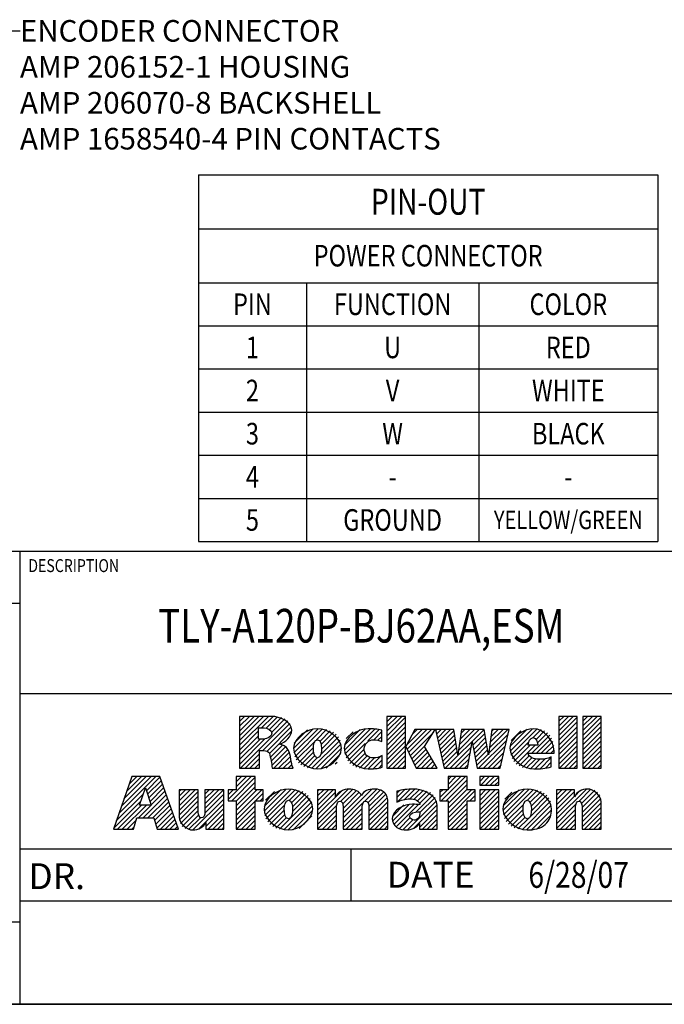
# Model space of a CAD drawing. Units: inches. Extents: x 1.2 to 15.8, y 0.3 to 10.5.
# Drawn here: x 10.1 to 13.1, y 0.5 to 5.1 of the extents above; entities that cross this region are included whole.
import ezdxf
from ezdxf.enums import TextEntityAlignment as Align

# ---------------------------------------------------------------- set-up
doc = ezdxf.new("R2010")
doc.units = ezdxf.units.IN
doc.header["$LTSCALE"] = 0.935
doc.header["$MEASUREMENT"] = 0
doc.linetypes.add('PHANTOM', pattern=[0.8, 0.45, -0.05, 0.1, -0.05, 0.1, -0.05])
doc.layers.get('0').update_dxf_attribs({"linetype": 'CONTINUOUS'})
doc.layers.add('8_ALL_NOTES_BALLOONS_SYMBOLS_GT', color=7, linetype='CONTINUOUS')
doc.layers.add('DEFAULT_3', color=7, linetype='PHANTOM')
doc.styles.get("Standard").update_dxf_attribs({"font": 'txt', "width": 0.8})

# ---------------------------------------------------------------- blocks, each defined once
blk = doc.blocks.new('ROCKWELL_LOGO_BL0', base_point=(11.653, 1.5714))
at = {"color": 7, "linetype": 'Continuous'}
for p, q in [((11.1065, 1.8347), (11.1065, 1.5945)), ((11.2558, 1.8347), (11.1065, 1.8347)), ((11.1065, 1.7006), (11.2406, 1.8347)), ((11.1065, 1.7227), (11.2185, 1.8347)), ((11.1065, 1.7448), (11.1964, 1.8347)), ((11.1065, 1.7669), (11.1743, 1.8347)), ((11.1065, 1.789), (11.1522, 1.8347)), ((11.1065, 1.8111), (11.1301, 1.8347)), ((11.1065, 1.8332), (11.108, 1.8347)), ((11.2093, 1.7813), (11.2625, 1.8345)), ((11.2308, 1.7807), (11.283, 1.833)), ((11.2473, 1.7751), (11.3014, 1.8292)), ((11.7902, 1.8347), (11.7902, 1.5945)), ((11.877, 1.8347), (11.7902, 1.8347)), ((11.7902, 1.7656), (11.8593, 1.8347)), ((11.7902, 1.7877), (11.8372, 1.8347)), ((11.7902, 1.8098), (11.8151, 1.8347)), ((11.7902, 1.8319), (11.793, 1.8347)), ((11.7902, 1.7436), (11.877, 1.8303)), ((11.877, 1.5945), (11.877, 1.8347)), ((12.673, 1.8347), (12.588, 1.8347)), ((12.588, 1.8347), (12.588, 1.5945)), ((12.588, 1.7679), (12.6548, 1.8347)), ((12.588, 1.79), (12.6327, 1.8347)), ((12.588, 1.8121), (12.6106, 1.8347)), ((12.588, 1.8342), (12.5885, 1.8347)), ((12.588, 1.7458), (12.673, 1.8308)), ((12.673, 1.5945), (12.673, 1.8347)), ((12.784, 1.8347), (12.699, 1.8347)), ((12.699, 1.8347), (12.699, 1.5945)), ((12.699, 1.7685), (12.7653, 1.8347)), ((12.699, 1.7906), (12.7432, 1.8347)), ((12.699, 1.8127), (12.7211, 1.8347)), ((12.699, 1.7464), (12.784, 1.8313)), ((12.784, 1.5945), (12.784, 1.8347)), ((11.1108, 1.5945), (11.3307, 1.8143)), ((11.1951, 1.7297), (11.1951, 1.7813)), ((11.1951, 1.7813), (11.2206, 1.7813)), ((11.2148, 1.6764), (11.3406, 1.8022)), ((11.2342, 1.6737), (11.3469, 1.7863)), ((11.2559, 1.7616), (11.3174, 1.8231)), ((11.7902, 1.7215), (11.877, 1.8082)), ((11.7902, 1.6994), (11.877, 1.7861)), ((12.588, 1.7237), (12.673, 1.8087)), ((12.588, 1.7016), (12.673, 1.7866)), ((12.699, 1.7243), (12.784, 1.8092)), ((12.699, 1.7022), (12.784, 1.7871)), ((11.1065, 1.6785), (11.1951, 1.7671)), ((11.1065, 1.6565), (11.1951, 1.745)), ((11.2456, 1.663), (11.3484, 1.7657)), ((11.3571, 1.6861), (11.4478, 1.7767)), ((11.3587, 1.6656), (11.4707, 1.7776)), ((11.3593, 1.7103), (11.4214, 1.7724)), ((11.3631, 1.6479), (11.4917, 1.7765)), ((11.4633, 1.726), (11.5107, 1.7734)), ((11.4799, 1.7204), (11.5278, 1.7683)), ((11.4837, 1.658), (11.5653, 1.7395)), ((11.4857, 1.7042), (11.5426, 1.7611)), ((11.4869, 1.6832), (11.5551, 1.7515)), ((11.5928, 1.6787), (11.6915, 1.7774)), ((11.5933, 1.7013), (11.6666, 1.7746)), ((11.5954, 1.6592), (11.7137, 1.7775)), ((11.6006, 1.6423), (11.7345, 1.7762)), ((11.602, 1.732), (11.6335, 1.7636)), ((11.7012, 1.7208), (11.7538, 1.7734)), ((11.7292, 1.7267), (11.7666, 1.7641)), ((11.7486, 1.724), (11.7666, 1.742)), ((11.7666, 1.7176), (11.7666, 1.7704)), ((11.7902, 1.6773), (11.877, 1.764)), ((11.7902, 1.6552), (11.877, 1.7419)), ((11.9201, 1.774), (11.8776, 1.6946)), ((11.8819, 1.7027), (11.9533, 1.774)), ((11.8836, 1.6822), (11.9754, 1.774)), ((11.8908, 1.6673), (11.9975, 1.774)), ((11.898, 1.6525), (12.0063, 1.7607)), ((11.9073, 1.7501), (11.9312, 1.774)), ((12.0147, 1.774), (11.9201, 1.774)), ((11.9644, 1.6946), (12.0147, 1.774)), ((12.1003, 1.774), (12.0153, 1.774)), ((12.0153, 1.774), (12.0554, 1.5945)), ((12.0161, 1.7705), (12.0196, 1.774)), ((12.0201, 1.7525), (12.0417, 1.774)), ((12.0242, 1.7344), (12.0638, 1.774)), ((12.0282, 1.7163), (12.0859, 1.774)), ((12.0322, 1.6983), (12.1013, 1.7673)), ((12.0362, 1.6802), (12.1043, 1.7482)), ((12.061, 1.5945), (12.2406, 1.774)), ((12.1185, 1.6563), (12.1003, 1.774)), ((12.1367, 1.774), (12.1185, 1.6563)), ((12.1217, 1.6772), (12.2185, 1.774)), ((12.1257, 1.7034), (12.1964, 1.774)), ((12.1298, 1.7295), (12.1743, 1.774)), ((12.1338, 1.7557), (12.1522, 1.774)), ((12.241, 1.774), (12.1367, 1.774)), ((12.1892, 1.7006), (12.2442, 1.7556)), ((12.1926, 1.6819), (12.2475, 1.7368)), ((12.2616, 1.6563), (12.241, 1.774)), ((12.2774, 1.774), (12.2616, 1.6563)), ((12.2626, 1.6635), (12.3521, 1.753)), ((12.266, 1.689), (12.3511, 1.774)), ((12.2694, 1.7145), (12.329, 1.774)), ((12.2728, 1.74), (12.3069, 1.774)), ((12.2763, 1.7655), (12.2848, 1.774)), ((12.3569, 1.774), (12.2774, 1.774)), ((12.3162, 1.5945), (12.3569, 1.774)), ((12.3608, 1.6954), (12.441, 1.7756)), ((12.3612, 1.6737), (12.465, 1.7775)), ((12.3644, 1.6548), (12.4865, 1.7769)), ((12.3659, 1.7226), (12.4115, 1.7682)), ((12.4616, 1.6636), (12.5455, 1.7475)), ((12.4681, 1.7364), (12.5052, 1.7735)), ((12.4834, 1.7296), (12.5212, 1.7674)), ((12.4895, 1.7136), (12.5346, 1.7587)), ((12.588, 1.6795), (12.673, 1.7645)), ((12.588, 1.6574), (12.673, 1.7424)), ((12.699, 1.6801), (12.784, 1.765)), ((12.699, 1.658), (12.784, 1.7429)), ((11.1065, 1.6123), (11.2242, 1.7299)), ((11.1065, 1.6344), (11.2019, 1.7297)), ((11.2188, 1.7297), (11.1951, 1.7297)), ((11.2497, 1.645), (11.3065, 1.7017)), ((11.2534, 1.6266), (11.3203, 1.6935)), ((11.3701, 1.6328), (11.4538, 1.7165)), ((11.3796, 1.6201), (11.4493, 1.6899)), ((11.4404, 1.5926), (11.5728, 1.725)), ((11.4609, 1.591), (11.5775, 1.7076)), ((11.6084, 1.628), (11.6901, 1.7097)), ((11.765, 1.7183), (11.7666, 1.7199)), ((11.7902, 1.6331), (11.877, 1.7198)), ((11.7902, 1.611), (11.877, 1.6977)), ((11.8776, 1.6946), (11.9261, 1.5945)), ((11.9052, 1.6376), (11.9681, 1.7004)), ((12.0238, 1.5945), (11.9644, 1.6946)), ((12.0403, 1.6621), (12.1072, 1.7291)), ((12.0443, 1.6441), (12.1102, 1.7099)), ((12.0483, 1.626), (12.1131, 1.6908)), ((12.0831, 1.5945), (12.1823, 1.6937)), ((12.1646, 1.5945), (12.1864, 1.7164)), ((12.1864, 1.7164), (12.2082, 1.5945)), ((12.196, 1.6631), (12.2508, 1.718)), ((12.1993, 1.6444), (12.2541, 1.6992)), ((12.2157, 1.5945), (12.3457, 1.7244)), ((12.2378, 1.5945), (12.3392, 1.6959)), ((12.3704, 1.6387), (12.4452, 1.7135)), ((12.3789, 1.6251), (12.455, 1.7012)), ((12.3898, 1.6139), (12.4771, 1.7012)), ((12.4904, 1.7012), (12.4455, 1.7012)), ((12.4837, 1.6636), (12.554, 1.7339)), ((12.5058, 1.6636), (12.5601, 1.7179)), ((12.5279, 1.6636), (12.5639, 1.6996)), ((12.588, 1.6353), (12.673, 1.7203)), ((12.588, 1.6132), (12.673, 1.6982)), ((12.699, 1.6359), (12.784, 1.7208)), ((12.699, 1.6138), (12.784, 1.6987)), ((11.1329, 1.5945), (11.1994, 1.6609)), ((11.1994, 1.5945), (11.1994, 1.6764)), ((11.1994, 1.6764), (11.2194, 1.6764)), ((11.2566, 1.6076), (11.3306, 1.6817)), ((11.2655, 1.5945), (11.3376, 1.6665)), ((11.2876, 1.5945), (11.3423, 1.6491)), ((11.3914, 1.6099), (11.4503, 1.6688)), ((11.4056, 1.602), (11.4548, 1.6512)), ((11.4834, 1.5914), (11.5791, 1.6871)), ((11.5091, 1.595), (11.577, 1.6629)), ((11.6188, 1.6163), (11.6848, 1.6823)), ((11.6315, 1.6069), (11.6888, 1.6642)), ((11.6464, 1.5997), (11.6982, 1.6515)), ((11.6635, 1.5947), (11.7126, 1.6438)), ((11.7038, 1.5908), (11.7626, 1.6496)), ((11.7684, 1.5993), (11.7684, 1.6527)), ((11.7958, 1.5945), (11.877, 1.6756)), ((11.8179, 1.5945), (11.877, 1.6535)), ((11.9125, 1.6227), (11.9718, 1.682)), ((11.9197, 1.6078), (11.98, 1.6682)), ((11.9284, 1.5945), (11.9883, 1.6543)), ((12.0524, 1.6079), (12.1161, 1.6716)), ((12.1052, 1.5945), (12.1775, 1.6668)), ((12.2027, 1.6256), (12.2574, 1.6804)), ((12.206, 1.6069), (12.2607, 1.6616)), ((12.2599, 1.5945), (12.3327, 1.6673)), ((12.403, 1.605), (12.449, 1.651)), ((12.4455, 1.6636), (12.5656, 1.6636)), ((12.5003, 1.5918), (12.5528, 1.6444)), ((12.55, 1.6636), (12.5654, 1.6791)), ((12.5528, 1.6011), (12.5528, 1.6472)), ((12.5656, 1.6636), (12.5656, 1.6745)), ((12.5913, 1.5945), (12.673, 1.6761)), ((12.6134, 1.5945), (12.673, 1.654)), ((12.7018, 1.5945), (12.784, 1.6766)), ((12.7239, 1.5945), (12.784, 1.6545)), ((11.155, 1.5945), (11.1994, 1.6388)), ((11.1771, 1.5945), (11.1994, 1.6167)), ((11.3097, 1.5945), (11.3458, 1.6306)), ((11.3318, 1.5945), (11.3496, 1.6123)), ((11.422, 1.5963), (11.4675, 1.6418)), ((11.5504, 1.6142), (11.5591, 1.6229)), ((11.6827, 1.5919), (11.7328, 1.6419)), ((11.7267, 1.5917), (11.7684, 1.6333)), ((11.7523, 1.5951), (11.7684, 1.6112)), ((11.84, 1.5945), (11.877, 1.6314)), ((11.8621, 1.5945), (11.877, 1.6093)), ((11.9505, 1.5945), (11.9965, 1.6404)), ((11.9726, 1.5945), (12.0047, 1.6266)), ((11.9947, 1.5945), (12.013, 1.6127)), ((12.0168, 1.5945), (12.0212, 1.5989)), ((12.1273, 1.5945), (12.1727, 1.6399)), ((12.1494, 1.5945), (12.1679, 1.6129)), ((12.282, 1.5945), (12.3263, 1.6387)), ((12.3041, 1.5945), (12.3198, 1.6102)), ((12.4185, 1.5984), (12.4611, 1.641)), ((12.436, 1.5939), (12.4787, 1.6365)), ((12.4557, 1.5914), (12.5001, 1.6358)), ((12.4773, 1.5909), (12.5245, 1.6381)), ((12.5251, 1.5945), (12.5528, 1.6223)), ((12.6355, 1.5945), (12.673, 1.6319)), ((12.6576, 1.5945), (12.673, 1.6098)), ((12.746, 1.5945), (12.784, 1.6324)), ((12.7681, 1.5945), (12.784, 1.6103)), ((10.6071, 1.5556), (10.5215, 1.3117)), ((10.5469, 1.3841), (10.7184, 1.5556)), ((10.5588, 1.4181), (10.6963, 1.5556)), ((10.5708, 1.4522), (10.6743, 1.5556)), ((10.5827, 1.4862), (10.6522, 1.5556)), ((10.5947, 1.5202), (10.6301, 1.5556)), ((10.6066, 1.5543), (10.608, 1.5556)), ((10.7363, 1.5556), (10.6071, 1.5556)), ((10.6748, 1.4899), (10.7374, 1.5525)), ((10.823, 1.3117), (10.7363, 1.5556)), ((11.0536, 1.4488), (11.1604, 1.5556)), ((11.0702, 1.4434), (11.1792, 1.5523)), ((11.0912, 1.5556), (11.0912, 1.4944)), ((11.1792, 1.5556), (11.0912, 1.5556)), ((11.0912, 1.5085), (11.1383, 1.5556)), ((11.0912, 1.5306), (11.1162, 1.5556)), ((11.0912, 1.5527), (11.0941, 1.5556)), ((11.1065, 1.5945), (11.1994, 1.5945)), ((11.1792, 1.4944), (11.1792, 1.5556)), ((11.1992, 1.5945), (11.1994, 1.5946)), ((11.2582, 1.5945), (11.3547, 1.5945)), ((11.3539, 1.5945), (11.3544, 1.595)), ((11.7902, 1.5945), (11.877, 1.5945)), ((11.9261, 1.5945), (12.0238, 1.5945)), ((12.0425, 1.4434), (12.1548, 1.5556)), ((12.0554, 1.5945), (12.1646, 1.5945)), ((12.162, 1.5556), (12.074, 1.5556)), ((12.074, 1.5556), (12.074, 1.4944)), ((12.074, 1.497), (12.1327, 1.5556)), ((12.074, 1.5191), (12.1106, 1.5556)), ((12.074, 1.5412), (12.0885, 1.5556)), ((12.162, 1.4944), (12.162, 1.5556)), ((12.2082, 1.5945), (12.3162, 1.5945)), ((12.3088, 1.5556), (12.2208, 1.5556)), ((12.2208, 1.5556), (12.2208, 1.5156)), ((12.2208, 1.5333), (12.2431, 1.5556)), ((12.2208, 1.5554), (12.221, 1.5556)), ((12.2252, 1.5156), (12.2652, 1.5556)), ((12.2473, 1.5156), (12.2873, 1.5556)), ((12.2694, 1.5156), (12.3088, 1.555)), ((12.3088, 1.5156), (12.3088, 1.5556)), ((12.588, 1.5945), (12.673, 1.5945)), ((12.699, 1.5945), (12.784, 1.5945)), ((10.6804, 1.4734), (10.7432, 1.5362)), ((10.686, 1.4569), (10.749, 1.5199)), ((11.0912, 1.4422), (11.1792, 1.5302)), ((11.0912, 1.4201), (11.1792, 1.5081)), ((12.0646, 1.4434), (12.162, 1.5408)), ((12.074, 1.4307), (12.162, 1.5187)), ((12.2208, 1.5156), (12.3088, 1.5156)), ((12.2915, 1.5156), (12.3088, 1.5329)), ((10.535, 1.3501), (10.6607, 1.4758)), ((10.6429, 1.4234), (10.6702, 1.5035)), ((10.6599, 1.3645), (10.7664, 1.471)), ((10.6702, 1.5035), (10.6975, 1.4234)), ((10.6916, 1.4404), (10.7548, 1.5036)), ((10.6973, 1.424), (10.7606, 1.4873)), ((10.8267, 1.4944), (10.8267, 1.3676)), ((10.9147, 1.4944), (10.8267, 1.4944)), ((10.8267, 1.4208), (10.9002, 1.4944)), ((10.8267, 1.4429), (10.8781, 1.4944)), ((10.8267, 1.465), (10.856, 1.4944)), ((10.8267, 1.4871), (10.8339, 1.4944)), ((10.8267, 1.3987), (10.9147, 1.4867)), ((10.8267, 1.3766), (10.9147, 1.4646)), ((10.9147, 1.3888), (10.9147, 1.4944)), ((10.9461, 1.3856), (11.0342, 1.4736)), ((10.9462, 1.4944), (10.9462, 1.3888)), ((11.0342, 1.4944), (10.9462, 1.4944)), ((10.9462, 1.4077), (11.0328, 1.4944)), ((10.9462, 1.4298), (11.0107, 1.4944)), ((10.9462, 1.4519), (10.9886, 1.4944)), ((10.9462, 1.474), (10.9665, 1.4944)), ((11.0342, 1.3117), (11.0342, 1.4944)), ((11.0536, 1.4944), (11.0536, 1.4434)), ((11.0912, 1.4944), (11.0536, 1.4944)), ((11.0536, 1.4709), (11.077, 1.4944)), ((11.0536, 1.493), (11.0549, 1.4944)), ((11.0912, 1.376), (11.2096, 1.4944)), ((11.0912, 1.3981), (11.1875, 1.4944)), ((11.2168, 1.4944), (11.1792, 1.4944)), ((11.1807, 1.4434), (11.2168, 1.4794)), ((11.2168, 1.4434), (11.2168, 1.4944)), ((11.2208, 1.3951), (11.3235, 1.4977)), ((11.2209, 1.4172), (11.299, 1.4954)), ((11.2238, 1.3759), (11.3455, 1.4977)), ((11.2273, 1.4457), (11.2681, 1.4865)), ((11.2293, 1.3594), (11.3656, 1.4957)), ((11.3373, 1.4453), (11.3838, 1.4918)), ((11.3484, 1.4343), (11.4, 1.4859)), ((11.3522, 1.3939), (11.4257, 1.4674)), ((11.3523, 1.4161), (11.414, 1.4778)), ((11.4685, 1.3556), (11.6109, 1.4979)), ((11.4685, 1.4944), (11.4685, 1.3117)), ((11.5517, 1.4944), (11.4685, 1.4944)), ((11.4685, 1.4218), (11.5411, 1.4944)), ((11.4685, 1.4439), (11.519, 1.4944)), ((11.4685, 1.466), (11.4969, 1.4944)), ((11.4685, 1.4881), (11.4748, 1.4944)), ((11.4685, 1.3777), (11.5843, 1.4934)), ((11.4685, 1.3998), (11.5519, 1.4831)), ((11.5523, 1.4622), (11.5517, 1.4944)), ((11.5766, 1.4415), (11.6318, 1.4967)), ((11.5862, 1.429), (11.649, 1.4918)), ((11.5875, 1.364), (11.721, 1.4975)), ((11.5875, 1.4082), (11.6622, 1.4829)), ((11.5875, 1.3861), (11.6712, 1.4698)), ((11.6749, 1.4735), (11.6882, 1.4868)), ((11.6873, 1.4418), (11.7429, 1.4974)), ((11.7032, 1.4355), (11.7611, 1.4935)), ((11.707, 1.4172), (11.7755, 1.4857)), ((11.707, 1.3951), (11.7859, 1.474)), ((11.8362, 1.458), (11.8734, 1.4953)), ((11.8362, 1.4801), (11.8463, 1.4903)), ((11.8362, 1.4877), (11.8362, 1.4367)), ((11.8376, 1.4374), (11.8978, 1.4976)), ((11.8718, 1.4495), (11.9202, 1.4978)), ((11.8969, 1.4525), (11.9409, 1.4964)), ((11.9172, 1.4507), (11.9599, 1.4934)), ((11.9242, 1.3914), (12.0045, 1.4717)), ((11.9332, 1.4446), (11.977, 1.4883)), ((11.9426, 1.4319), (11.9919, 1.4812)), ((12.074, 1.4944), (12.0364, 1.4944)), ((12.0364, 1.4944), (12.0364, 1.4434)), ((12.0364, 1.4594), (12.0714, 1.4944)), ((12.0364, 1.4815), (12.0493, 1.4944)), ((12.074, 1.4086), (12.162, 1.4966)), ((12.074, 1.3865), (12.1819, 1.4944)), ((12.074, 1.3644), (12.2002, 1.4906)), ((12.2002, 1.4944), (12.162, 1.4944)), ((12.1751, 1.4434), (12.2002, 1.4685)), ((12.2002, 1.4434), (12.2002, 1.4944)), ((12.3088, 1.4937), (12.2208, 1.4937)), ((12.2208, 1.4937), (12.2208, 1.3117)), ((12.2208, 1.4228), (12.2917, 1.4937)), ((12.2208, 1.4449), (12.2697, 1.4937)), ((12.2208, 1.467), (12.2476, 1.4937)), ((12.2208, 1.4891), (12.2255, 1.4937)), ((12.2208, 1.4007), (12.3088, 1.4887)), ((12.2208, 1.3786), (12.3088, 1.4666)), ((12.3088, 1.3117), (12.3088, 1.4937)), ((12.3285, 1.3979), (12.4282, 1.4977)), ((12.329, 1.4206), (12.4033, 1.4948)), ((12.331, 1.3784), (12.4504, 1.4977)), ((12.3362, 1.3614), (12.4708, 1.496)), ((12.3377, 1.4513), (12.3703, 1.4839)), ((12.4426, 1.4457), (12.4893, 1.4925)), ((12.4553, 1.4363), (12.5057, 1.4868)), ((12.4598, 1.4188), (12.5201, 1.479)), ((12.4602, 1.397), (12.5321, 1.469)), ((12.5769, 1.3591), (12.7157, 1.4979)), ((12.6601, 1.4944), (12.5769, 1.4944)), ((12.5769, 1.4944), (12.5769, 1.3117)), ((12.5769, 1.4254), (12.6459, 1.4944)), ((12.5769, 1.4475), (12.6238, 1.4944)), ((12.5769, 1.4696), (12.6017, 1.4944)), ((12.5769, 1.4917), (12.5796, 1.4944)), ((12.5769, 1.4033), (12.6602, 1.4866)), ((12.5769, 1.3812), (12.6606, 1.4649)), ((12.6607, 1.4622), (12.6601, 1.4944)), ((12.6628, 1.467), (12.6872, 1.4915)), ((12.6821, 1.4421), (12.7367, 1.4968)), ((12.6938, 1.4318), (12.7541, 1.492)), ((12.6958, 1.4117), (12.7676, 1.4835)), ((12.6958, 1.3896), (12.7773, 1.4711)), ((10.523, 1.316), (10.6493, 1.4423)), ((10.5409, 1.3117), (10.6525, 1.4234)), ((10.563, 1.3117), (10.6746, 1.4234)), ((10.6378, 1.3645), (10.6967, 1.4234)), ((10.6975, 1.4234), (10.6429, 1.4234)), ((10.682, 1.3645), (10.7722, 1.4547)), ((10.7041, 1.3645), (10.778, 1.4384)), ((10.713, 1.3513), (10.7838, 1.4221)), ((10.8275, 1.3553), (10.9147, 1.4425)), ((10.8322, 1.338), (10.9147, 1.4204)), ((10.8908, 1.3081), (11.0342, 1.4515)), ((10.9161, 1.3113), (11.0342, 1.4294)), ((11.0536, 1.4434), (11.0912, 1.4434)), ((11.0912, 1.4434), (11.0912, 1.3117)), ((11.0912, 1.3539), (11.1792, 1.4418)), ((11.0912, 1.3318), (11.1792, 1.4197)), ((11.1792, 1.3117), (11.1792, 1.4434)), ((11.1792, 1.4434), (11.2168, 1.4434)), ((11.2028, 1.4434), (11.2168, 1.4573)), ((11.2373, 1.3452), (11.3149, 1.4229)), ((11.2925, 1.3121), (11.435, 1.4546)), ((11.3117, 1.3092), (11.4416, 1.439)), ((11.3327, 1.3081), (11.4452, 1.4206)), ((11.4685, 1.3335), (11.5567, 1.4216)), ((11.5565, 1.3117), (11.5565, 1.4173)), ((11.5875, 1.3419), (11.6773, 1.4318)), ((11.5875, 1.4173), (11.5875, 1.3117)), ((11.6754, 1.3117), (11.6754, 1.4173)), ((11.707, 1.373), (11.7918, 1.4578)), ((11.707, 1.3509), (11.7944, 1.4383)), ((11.707, 1.4173), (11.707, 1.3117)), ((11.707, 1.3288), (11.7949, 1.4168)), ((11.7949, 1.3117), (11.7949, 1.4216)), ((11.8155, 1.3711), (11.8687, 1.4242)), ((11.8161, 1.3495), (11.8943, 1.4277)), ((11.8223, 1.3337), (11.9162, 1.4276)), ((11.8329, 1.3222), (11.9369, 1.4262)), ((11.8852, 1.3082), (12.0209, 1.4439)), ((11.9126, 1.3134), (12.0236, 1.4244)), ((11.9435, 1.3886), (12.0143, 1.4594)), ((12.0237, 1.3117), (12.0237, 1.4228)), ((12.0364, 1.4434), (12.074, 1.4434)), ((12.074, 1.4434), (12.074, 1.3117)), ((12.074, 1.3423), (12.162, 1.4303)), ((12.162, 1.4434), (12.2002, 1.4434)), ((12.162, 1.3117), (12.162, 1.4434)), ((12.1972, 1.4434), (12.2002, 1.4464)), ((12.2208, 1.3565), (12.3088, 1.4445)), ((12.2208, 1.3344), (12.3088, 1.4224)), ((12.3438, 1.3469), (12.4233, 1.4265)), ((12.4168, 1.3094), (12.5486, 1.4412)), ((12.4377, 1.3082), (12.5527, 1.4232)), ((12.4541, 1.3689), (12.5417, 1.4564)), ((12.5769, 1.337), (12.6654, 1.4255)), ((12.6649, 1.3117), (12.6649, 1.4173)), ((12.6958, 1.3675), (12.783, 1.4546)), ((12.6958, 1.3454), (12.7844, 1.434)), ((12.6958, 1.4173), (12.6958, 1.3117)), ((12.7844, 1.3117), (12.7844, 1.4385)), ((10.718, 1.3343), (10.7896, 1.4058)), ((10.7231, 1.3172), (10.7954, 1.3895)), ((10.7397, 1.3117), (10.8012, 1.3732)), ((10.8411, 1.3247), (10.9147, 1.3983)), ((10.8539, 1.3155), (10.9157, 1.3772)), ((10.9508, 1.324), (11.0342, 1.4073)), ((10.9607, 1.3117), (11.0342, 1.3852)), ((11.0933, 1.3117), (11.1792, 1.3976)), ((11.1154, 1.3117), (11.1792, 1.3755)), ((11.2477, 1.3336), (11.314, 1.3998)), ((11.2605, 1.3243), (11.3161, 1.3799)), ((11.356, 1.3093), (11.4458, 1.3991)), ((11.3833, 1.3145), (11.4422, 1.3734)), ((11.4689, 1.3117), (11.5565, 1.3993)), ((11.491, 1.3117), (11.5565, 1.3772)), ((11.5875, 1.3198), (11.6754, 1.4078)), ((11.6015, 1.3117), (11.6754, 1.3857)), ((11.712, 1.3117), (11.7949, 1.3947)), ((11.7341, 1.3117), (11.7949, 1.3726)), ((11.9345, 1.3918), (11.9436, 1.3918)), ((11.9416, 1.3203), (12.0237, 1.4024)), ((11.9551, 1.3117), (12.0237, 1.3803)), ((12.074, 1.3202), (12.162, 1.4082)), ((12.0876, 1.3117), (12.162, 1.3861)), ((12.2208, 1.3123), (12.3088, 1.4003)), ((12.2423, 1.3117), (12.3088, 1.3782)), ((12.354, 1.335), (12.4217, 1.4027)), ((12.3665, 1.3254), (12.4234, 1.3823)), ((12.4606, 1.309), (12.5538, 1.4022)), ((12.4877, 1.314), (12.5505, 1.3768)), ((12.5769, 1.3149), (12.6649, 1.4029)), ((12.5959, 1.3117), (12.6649, 1.3808)), ((12.6958, 1.3233), (12.7844, 1.4119)), ((12.7064, 1.3117), (12.7844, 1.3898)), ((10.585, 1.3117), (10.627, 1.3537)), ((10.615, 1.3117), (10.6301, 1.3645)), ((10.6301, 1.3645), (10.709, 1.3645)), ((10.709, 1.3645), (10.7248, 1.3117)), ((10.7618, 1.3117), (10.807, 1.3569)), ((10.7839, 1.3117), (10.8128, 1.3406)), ((10.806, 1.3117), (10.8186, 1.3243)), ((10.8705, 1.31), (10.9252, 1.3647)), ((10.9504, 1.3433), (10.9511, 1.3117)), ((10.9828, 1.3117), (11.0342, 1.3631)), ((11.0049, 1.3117), (11.0342, 1.341)), ((11.1375, 1.3117), (11.1792, 1.3534)), ((11.1596, 1.3117), (11.1792, 1.3313)), ((11.2754, 1.3171), (11.323, 1.3646)), ((11.5131, 1.3117), (11.5565, 1.3551)), ((11.5352, 1.3117), (11.5565, 1.333)), ((11.6236, 1.3117), (11.6754, 1.3636)), ((11.6457, 1.3117), (11.6754, 1.3415)), ((11.7562, 1.3117), (11.7949, 1.3505)), ((11.7783, 1.3117), (11.7949, 1.3284)), ((11.8469, 1.3141), (11.8967, 1.3639)), ((11.8643, 1.3094), (11.9091, 1.3542)), ((11.9411, 1.3384), (11.9418, 1.3117)), ((11.9772, 1.3117), (12.0237, 1.3582)), ((11.9993, 1.3117), (12.0237, 1.3361)), ((12.1097, 1.3117), (12.162, 1.364)), ((12.1318, 1.3117), (12.162, 1.3419)), ((12.2644, 1.3117), (12.3088, 1.3561)), ((12.2865, 1.3117), (12.3088, 1.334)), ((12.3811, 1.3179), (12.4294, 1.3662)), ((12.398, 1.3127), (12.4468, 1.3616)), ((12.618, 1.3117), (12.6649, 1.3587)), ((12.6401, 1.3117), (12.6649, 1.3366)), ((12.7285, 1.3117), (12.7844, 1.3677)), ((12.7506, 1.3117), (12.7844, 1.3456)), ((10.5215, 1.3117), (10.615, 1.3117)), ((10.6071, 1.3117), (10.6181, 1.3227)), ((10.7248, 1.3117), (10.823, 1.3117)), ((10.9511, 1.3117), (11.0342, 1.3117)), ((11.027, 1.3117), (11.0342, 1.3189)), ((11.0912, 1.3117), (11.1792, 1.3117)), ((11.4685, 1.3117), (11.5565, 1.3117)), ((11.5875, 1.3117), (11.6754, 1.3117)), ((11.6678, 1.3117), (11.6754, 1.3194)), ((11.707, 1.3117), (11.7949, 1.3117)), ((11.9418, 1.3117), (12.0237, 1.3117)), ((12.0214, 1.3117), (12.0237, 1.314)), ((12.074, 1.3117), (12.162, 1.3117)), ((12.1539, 1.3117), (12.162, 1.3198)), ((12.2208, 1.3117), (12.3088, 1.3117)), ((12.3086, 1.3117), (12.3088, 1.3119)), ((12.5769, 1.3117), (12.6649, 1.3117)), ((12.6622, 1.3117), (12.6649, 1.3145)), ((12.6958, 1.3117), (12.7844, 1.3117)), ((12.7727, 1.3117), (12.7844, 1.3235))]:
    blk.add_line(p, q, dxfattribs=at)
for points in [[(11.3486, 1.7704), (11.3486, 1.808), (11.2934, 1.8347), (11.2558, 1.8347)], [(11.2206, 1.7813), (11.2351, 1.7813), (11.2564, 1.771), (11.2564, 1.7564)], [(11.2564, 1.7564), (11.2564, 1.7411), (11.2341, 1.7297), (11.2188, 1.7297)], [(11.291, 1.7061), (11.3189, 1.7132), (11.3486, 1.7416), (11.3486, 1.7704)], [(11.4681, 1.7777), (11.4204, 1.7777), (11.3571, 1.735), (11.3571, 1.6873)], [(11.5791, 1.6873), (11.5791, 1.735), (11.5158, 1.7777), (11.4681, 1.7777)], [(11.7035, 1.7777), (11.6558, 1.7777), (11.5925, 1.735), (11.5925, 1.6873)], [(11.7666, 1.7704), (11.7462, 1.776), (11.7247, 1.7777), (11.7035, 1.7777)], [(12.4715, 1.7777), (12.4239, 1.7777), (12.3605, 1.7355), (12.3605, 1.6879)], [(12.4455, 1.7012), (12.444, 1.7152), (12.4545, 1.7364), (12.4685, 1.7364)], [(12.4685, 1.7364), (12.4823, 1.7364), (12.4904, 1.715), (12.4904, 1.7012)], [(12.5656, 1.6745), (12.5656, 1.7211), (12.5181, 1.7777), (12.4715, 1.7777)], [(11.3314, 1.6805), (11.3233, 1.6942), (11.3067, 1.7035), (11.291, 1.7061)], [(11.4493, 1.6873), (11.4493, 1.7018), (11.4535, 1.7267), (11.4681, 1.7267)], [(11.4681, 1.7267), (11.4827, 1.7267), (11.4869, 1.7018), (11.4869, 1.6873)], [(11.6847, 1.6861), (11.6847, 1.7058), (11.708, 1.7267), (11.7278, 1.7267)], [(11.7278, 1.7267), (11.7411, 1.7267), (11.7545, 1.7231), (11.7666, 1.7176)], [(11.2194, 1.6764), (11.229, 1.6764), (11.2407, 1.672), (11.2455, 1.6636)], [(11.2455, 1.6636), (11.2509, 1.6408), (11.2559, 1.6178), (11.2582, 1.5945)], [(11.3447, 1.6369), (11.3421, 1.6518), (11.3391, 1.6674), (11.3314, 1.6805)], [(11.3571, 1.6873), (11.3571, 1.6383), (11.4191, 1.5908), (11.4681, 1.5908)], [(11.4681, 1.6418), (11.4517, 1.6418), (11.4493, 1.6709), (11.4493, 1.6873)], [(11.4869, 1.6873), (11.4869, 1.6709), (11.4845, 1.6418), (11.4681, 1.6418)], [(11.4681, 1.5908), (11.5171, 1.5908), (11.5791, 1.6383), (11.5791, 1.6873)], [(11.5925, 1.6873), (11.5925, 1.6383), (11.6545, 1.5908), (11.7035, 1.5908)], [(11.6962, 1.6533), (11.688, 1.6615), (11.6847, 1.6745), (11.6847, 1.6861)], [(11.7278, 1.6418), (11.7166, 1.6418), (11.7041, 1.6454), (11.6962, 1.6533)], [(11.7684, 1.6527), (11.7564, 1.6455), (11.7418, 1.6418), (11.7278, 1.6418)], [(12.3605, 1.6879), (12.3605, 1.6387), (12.4224, 1.5908), (12.4715, 1.5908)], [(12.4934, 1.6357), (12.4749, 1.6357), (12.4461, 1.6451), (12.4455, 1.6636)], [(12.5528, 1.6472), (12.5351, 1.6376), (12.5136, 1.6357), (12.4934, 1.6357)], [(11.3547, 1.5945), (11.3493, 1.6079), (11.3472, 1.6226), (11.3447, 1.6369)], [(11.7035, 1.5908), (11.7253, 1.5908), (11.7477, 1.5924), (11.7684, 1.5993)], [(12.4715, 1.5908), (12.4989, 1.5908), (12.5269, 1.5925), (12.5528, 1.6011)], [(11.3333, 1.498), (11.2848, 1.498), (11.2204, 1.4548), (11.2204, 1.4064)], [(11.4461, 1.4064), (11.4461, 1.4548), (11.3817, 1.498), (11.3333, 1.498)], [(11.6148, 1.498), (11.5908, 1.498), (11.5609, 1.4846), (11.5523, 1.4622)], [(11.6724, 1.4671), (11.6646, 1.4874), (11.6366, 1.498), (11.6148, 1.498)], [(11.6955, 1.4907), (11.6854, 1.4861), (11.6751, 1.4777), (11.6724, 1.4671)], [(11.7306, 1.498), (11.7187, 1.498), (11.7064, 1.4956), (11.6955, 1.4907)], [(11.7866, 1.4729), (11.7767, 1.4907), (11.7511, 1.498), (11.7306, 1.498)], [(11.7949, 1.4216), (11.7949, 1.4389), (11.7951, 1.4577), (11.7866, 1.4729)], [(11.912, 1.498), (11.8865, 1.498), (11.8608, 1.4944), (11.8362, 1.4877)], [(12.0237, 1.4228), (12.0237, 1.4676), (11.9569, 1.498), (11.912, 1.498)], [(12.441, 1.498), (12.3926, 1.498), (12.3282, 1.4548), (12.3282, 1.4064)], [(12.5539, 1.4064), (12.5539, 1.4548), (12.4895, 1.498), (12.441, 1.498)], [(12.7201, 1.498), (12.697, 1.498), (12.669, 1.4838), (12.6607, 1.4622)], [(12.7844, 1.4385), (12.7844, 1.4677), (12.7493, 1.498), (12.7201, 1.498)], [(11.3138, 1.4064), (11.3138, 1.421), (11.3186, 1.4458), (11.3333, 1.4458)], [(11.3333, 1.4458), (11.3479, 1.4458), (11.3527, 1.421), (11.3527, 1.4064)], [(11.5565, 1.4173), (11.5565, 1.4271), (11.5625, 1.4422), (11.5723, 1.4422)], [(11.5723, 1.4422), (11.582, 1.4422), (11.5875, 1.427), (11.5875, 1.4173)], [(11.6754, 1.4173), (11.6754, 1.4271), (11.6814, 1.4422), (11.6912, 1.4422)], [(11.6912, 1.4422), (11.701, 1.4422), (11.707, 1.4271), (11.707, 1.4173)], [(11.909, 1.4282), (11.8706, 1.4282), (11.815, 1.3999), (11.815, 1.3615)], [(11.8362, 1.4367), (11.8551, 1.4456), (11.876, 1.4525), (11.8969, 1.4525)], [(11.8969, 1.4525), (11.9148, 1.4525), (11.943, 1.4437), (11.9436, 1.4258)], [(11.9436, 1.4258), (11.932, 1.4264), (11.9205, 1.427), (11.909, 1.4282)], [(12.4216, 1.4064), (12.4216, 1.421), (12.4264, 1.4458), (12.441, 1.4458)], [(12.441, 1.4458), (12.4557, 1.4458), (12.4605, 1.421), (12.4605, 1.4064)], [(12.6649, 1.4173), (12.6649, 1.4271), (12.6709, 1.4422), (12.6807, 1.4422)], [(12.6807, 1.4422), (12.6904, 1.4422), (12.6958, 1.427), (12.6958, 1.4173)], [(10.9304, 1.3639), (10.9206, 1.3639), (10.9147, 1.379), (10.9147, 1.3888)], [(10.9462, 1.3888), (10.9462, 1.379), (10.9402, 1.3639), (10.9304, 1.3639)], [(11.2204, 1.4064), (11.2204, 1.3565), (11.2834, 1.3081), (11.3333, 1.3081)], [(11.3333, 1.3603), (11.3166, 1.3603), (11.3138, 1.3897), (11.3138, 1.4064)], [(11.3527, 1.4064), (11.3527, 1.3897), (11.3499, 1.3603), (11.3333, 1.3603)], [(11.3333, 1.3081), (11.3831, 1.3081), (11.4461, 1.3565), (11.4461, 1.4064)], [(11.8956, 1.3712), (11.8956, 1.3859), (11.9198, 1.3918), (11.9345, 1.3918)], [(11.9163, 1.3536), (11.9072, 1.3536), (11.8956, 1.3622), (11.8956, 1.3712)], [(11.9436, 1.3918), (11.9436, 1.382), (11.9421, 1.3712), (11.9363, 1.3633)], [(12.3282, 1.4064), (12.3282, 1.3565), (12.3912, 1.3081), (12.441, 1.3081)], [(12.441, 1.3603), (12.4244, 1.3603), (12.4216, 1.3897), (12.4216, 1.4064)], [(12.4605, 1.4064), (12.4605, 1.3897), (12.4577, 1.3603), (12.441, 1.3603)], [(12.5248, 1.3336), (12.5444, 1.3508), (12.5539, 1.3803), (12.5539, 1.4064)], [(10.8267, 1.3676), (10.8267, 1.3384), (10.8618, 1.3081), (10.891, 1.3081)], [(10.891, 1.3081), (10.914, 1.3076), (10.9414, 1.3221), (10.9504, 1.3433)], [(11.815, 1.3615), (11.815, 1.3461), (11.823, 1.329), (11.8356, 1.3202)], [(11.8817, 1.3081), (11.9039, 1.3081), (11.9299, 1.3193), (11.9411, 1.3384)], [(11.9363, 1.3633), (11.9319, 1.3573), (11.9237, 1.3536), (11.9163, 1.3536)], [(12.441, 1.3081), (12.4702, 1.3081), (12.5028, 1.3144), (12.5248, 1.3336)], [(11.8356, 1.3202), (11.8486, 1.3111), (11.8658, 1.3081), (11.8817, 1.3081)]]:
    blk.add_open_spline(points, degree=3, dxfattribs=at)

msp = doc.modelspace()

# ---------------------------------------------------------------- linework, layer by layer
at = {"color": 2, "linetype": 'Continuous'}
for p, q in [((10.9166, 4.3452), (13.0466, 4.3452)), ((10.9166, 4.3452), (10.9166, 2.6452)), ((13.0466, 4.3452), (13.0466, 2.6452)), ((10.9166, 4.0952), (13.0466, 4.0952)), ((10.9166, 3.8452), (13.0466, 3.8452)), ((11.4166, 3.8452), (11.4166, 2.6452)), ((12.2166, 3.8452), (12.2166, 2.6452)), ((10.9166, 3.6452), (13.0466, 3.6452)), ((10.9166, 3.4452), (13.0466, 3.4452)), ((10.9166, 3.2452), (13.0466, 3.2452)), ((10.9166, 3.0452), (13.0466, 3.0452)), ((10.9166, 2.8452), (13.0466, 2.8452)), ((10.9166, 2.6452), (13.0466, 2.6452)), ((7.2061, 2.6), (15.7501, 2.6)), ((10.0875, 2.6), (10.0875, 0.5)), ((7.2061, 2.36), (10.0875, 2.36)), ((10.0875, 1.94), (13.2555, 1.94)), ((10.0875, 1.22), (15.7501, 1.22)), ((11.6235, 1.22), (11.6235, 0.98)), ((10.0875, 0.98), (15.7501, 0.98)), ((7.2061, 0.5), (15.7501, 0.5))]:
    msp.add_line(p, q, dxfattribs=at)
at = {"color": 7, "linetype": 'Continuous'}
for p, q in [((10.0948, 1.94), (13.2588, 1.94)), ((10.0865, 1.2201), (15.7501, 1.2201))]:
    msp.add_line(p, q, dxfattribs=at)
at = {"layer": '8_ALL_NOTES_BALLOONS_SYMBOLS_GT', "color": 2, "linetype": 'Continuous'}
msp.add_line((9.8698, 5.0125), (10.0885, 5.0125), dxfattribs=at)
at = {"layer": '8_ALL_NOTES_BALLOONS_SYMBOLS_GT', "color": 7, "linetype": 'Continuous'}
msp.add_line((15.75, 0.5), (1.25, 0.5), dxfattribs=at)
at = {"layer": 'DEFAULT_3', "color": 7, "linetype": 'PHANTOM'}
msp.add_line((8.7642, 0.8816), (10.0907, 0.8816), dxfattribs=at)

# ---------------------------------------------------------------- block references
at = {"color": 2, "linetype": 'Continuous'}
msp.add_blockref('ROCKWELL_LOGO_BL0', (11.653, 1.5714), dxfattribs=at)

# ---------------------------------------------------------------- texts
at = {"color": 2, "linetype": 'Continuous', "width": 0.8}
for s, height, p in [('PIN-OUT', 0.12, (11.9816, 4.1602)), ('POWER CONNECTOR', 0.1, (11.9816, 3.9202)), ('PIN', 0.1, (11.1666, 3.6952)), ('FUNCTION', 0.1, (11.8166, 3.6952)), ('COLOR', 0.1, (12.6316, 3.6952)), ('1', 0.1, (11.1666, 3.4952)), ('U', 0.1, (11.8166, 3.4952)), ('RED', 0.1, (12.6316, 3.4952)), ('2', 0.1, (11.1666, 3.2952)), ('V', 0.1, (11.8166, 3.2952)), ('WHITE', 0.1, (12.6316, 3.2952)), ('3', 0.1, (11.1666, 3.0952)), ('W', 0.1, (11.8166, 3.0952)), ('BLACK', 0.1, (12.6316, 3.0952)), ('4', 0.1, (11.1666, 2.8952)), ('-', 0.1, (11.8166, 2.8952)), ('-', 0.1, (12.6316, 2.8952)), ('5', 0.1, (11.1666, 2.6952)), ('GROUND', 0.1, (11.8166, 2.6952)), ('YELLOW/GREEN', 0.085, (12.6316, 2.7027)), ('TLY-A120P-BJ62AA,ESM', 0.156, (11.6715, 2.177)), ('6/28/07', 0.12, (12.6795, 1.04))]:
    msp.add_text(s, height=height, dxfattribs=at).set_placement(p, align=Align.CENTER)
msp.add_text('DESCRIPTION', height=0.06, dxfattribs=at).set_placement((10.1272, 2.5036))
at = {"color": 2, "linetype": 'Continuous'}
msp.add_text('DR.', height=0.12, dxfattribs=at).set_placement((10.1276, 1.0339))
msp.add_text('DATE', height=0.12, dxfattribs=at).set_placement((11.9932, 1.0406), align=Align.CENTER)
at = {"layer": '8_ALL_NOTES_BALLOONS_SYMBOLS_GT', "color": 2, "linetype": 'Continuous', "insert": (10.0885, 5.0625), "char_height": 0.1, "width": 2.08, "attachment_point": 1}
msp.add_mtext('ENCODER CONNECTOR\\PAMP 206152-1 HOUSING\\PAMP 206070-8 BACKSHELL\\PAMP 1658540-4 PIN CONTACTS', dxfattribs=at)

doc.saveas('drawing.dxf')
